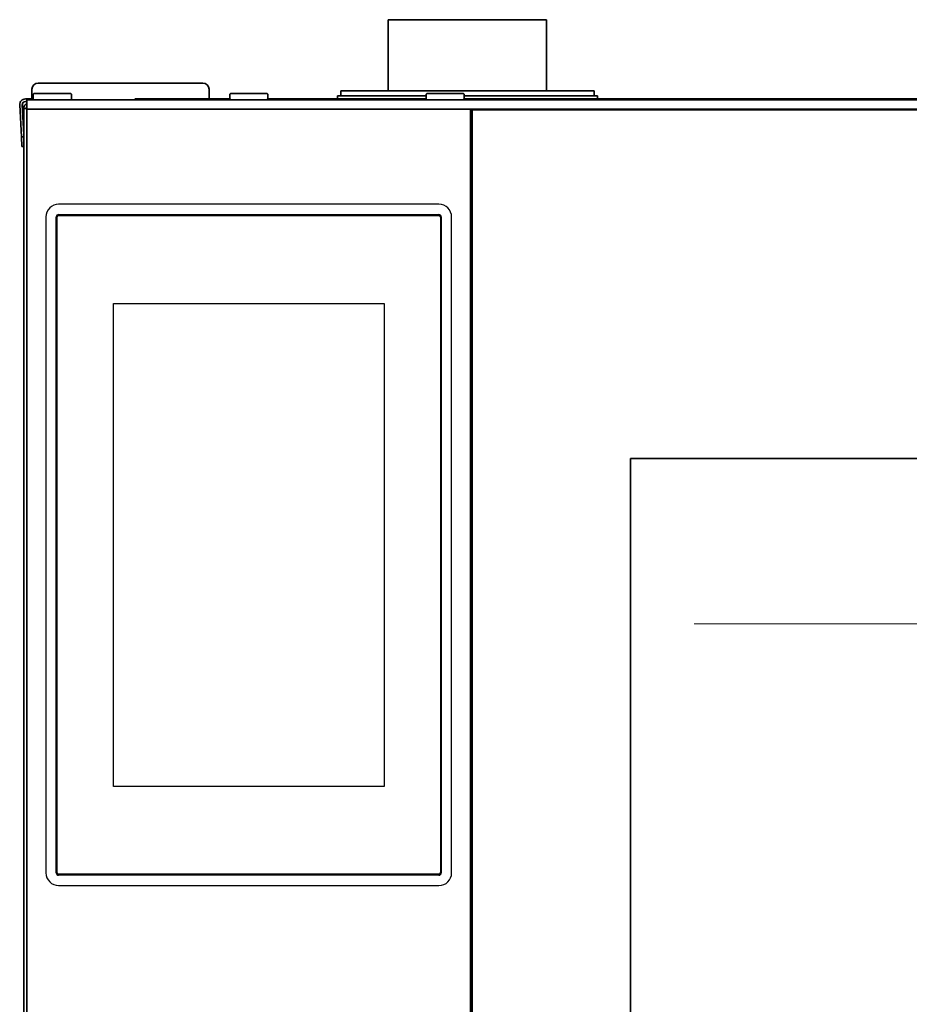
# Model space of a CAD drawing. Extents: x 6336 to 10269, y -393 to 3204.
# Drawn here: x 8427 to 8708, y 1803 to 2114 of the extents above; entities that cross this region are included whole.
import ezdxf

# ---------------------------------------------------------------- set-up
doc = ezdxf.new("R2010")
doc.units = 0
doc.header["$LTSCALE"] = 5
doc.layers.get('0').update_dxf_attribs({"linetype": 'CONTINUOUS', "lineweight": 0})
doc.layers.add('1', color=7, linetype='CONTINUOUS', true_color=0xffffff)
doc.layers.add('GEOM', color=7, linetype='CONTINUOUS')

msp = doc.modelspace()

# ---------------------------------------------------------------- linework, layer by layer
at = {"color": 2}
msp.add_line((8639.57, 1922.83), (8966.57, 1922.83), dxfattribs=at)
at = {"layer": '1', "color": 7, "linetype": 'Continuous', "lineweight": 35}
for p, q in [((8568.07, 2113.53), (8543.07, 2113.53)), ((8543.07, 2113.53), (8543.07, 2091.03)), ((8593.07, 2113.53), (8568.07, 2113.53)), ((8593.07, 2091.03), (8593.07, 2113.53)), ((8430.63, 2091.56), (8430.57, 2088.53)), ((8484.52, 2093.53), (8432.63, 2093.53)), ((8486.57, 2088.53), (8486.52, 2091.56)), ((8428.57, 2088.53), (8428.67, 2088.53)), ((8428.67, 2088.53), (8430.08, 2088.53)), ((8429.07, 2088.28), (8431.07, 2088.28)), ((8429.07, 2088.28), (8429.07, 2085.28)), ((8429.57, 2088.53), (8429.57, 2088.28)), ((8430.08, 2088.53), (8431.07, 2088.53)), ((8431.07, 2090.03), (8431.32, 2090.28)), ((8431.07, 2088.53), (8431.07, 2090.03)), ((8431.07, 2088.53), (8431.32, 2088.28)), ((8431.07, 2088.28), (9175.07, 2088.28)), ((8442.82, 2090.28), (8431.32, 2090.28)), ((8442.82, 2090.28), (8443.07, 2090.03)), ((8443.07, 2090.03), (8443.07, 2088.53)), ((8476.07, 2088.53), (8463.07, 2088.53)), ((8476.07, 2088.53), (8477.49, 2088.53)), ((8477.49, 2088.53), (8493.08, 2088.53)), ((8493.32, 2090.28), (8493.07, 2090.03)), ((8493.07, 2090.03), (8493.07, 2088.53)), ((8493.07, 2088.53), (8493.32, 2088.28)), ((8504.82, 2090.28), (8493.32, 2090.28)), ((8505.07, 2090.03), (8504.82, 2090.28)), ((8504.82, 2088.28), (8505.07, 2088.53)), ((8505.07, 2088.53), (8505.07, 2090.03)), ((8505.08, 2088.53), (8555.07, 2088.53)), ((8527.07, 2089.53), (8555.07, 2089.53)), ((8527.07, 2089.53), (8527.07, 2088.53)), ((8528.07, 2091.03), (8608.07, 2091.03)), ((8528.07, 2091.03), (8528.07, 2089.53)), ((8555.32, 2090.28), (8555.07, 2090.03)), ((8555.07, 2090.03), (8555.07, 2088.53)), ((8555.07, 2088.53), (8555.32, 2088.28)), ((8566.82, 2090.28), (8555.32, 2090.28)), ((8567.07, 2090.03), (8566.82, 2090.28)), ((8566.82, 2088.28), (8567.07, 2088.53)), ((8567.07, 2088.53), (8567.07, 2090.03)), ((8567.07, 2089.53), (8609.07, 2089.53)), ((8567.07, 2088.53), (9039.07, 2088.53)), ((8608.07, 2089.53), (8608.07, 2091.03)), ((8609.07, 2088.53), (8609.07, 2089.53)), ((8427.31, 2076.52), (8426.78, 2086.63)), ((8428.07, 2077.16), (8427.57, 2086.67)), ((8427.63, 2086.67), (8428.07, 2078.19)), ((8428.07, 2085.53), (8428.07, 1374.13)), ((8429.07, 2085.53), (8428.07, 2085.53)), ((8428.57, 2087.73), (8429.07, 2087.73)), ((8431.07, 2085.28), (8429.07, 2085.28)), ((8429.07, 2085.28), (8429.07, 2085.28)), ((8429.07, 1400.78), (8429.07, 2085.28)), ((8431.07, 2085.28), (8567.07, 2085.28)), ((8567.07, 2085.28), (9039.07, 2085.28)), ((8569.07, 1400.78), (8569.07, 2085.28)), ((8569.57, 2085.03), (8569.57, 1401.03)), ((9036.57, 2085.03), (8569.57, 2085.03)), ((8570.07, 2085.28), (8570.07, 2085.03)), ((8570.55, 2085.03), (8570.55, 2085.28)), ((8570.57, 2085.03), (8570.57, 2085.28)), ((8572.57, 2085.28), (8572.57, 2085.03)), ((8601.57, 2085.03), (8601.57, 2085.28)), ((8604.57, 2085.28), (8604.57, 2085.03)), ((8569.57, 2083.28), (8569.07, 2083.28)), ((8427.31, 2076.52), (8428.07, 2076.56)), ((8427.46, 2073.53), (8427.31, 2076.52)), ((8428.07, 2073.56), (8427.46, 2073.53)), ((8619.57, 1511.03), (8619.57, 1975.03)), ((8619.57, 1975.03), (8986.57, 1975.03))]:
    msp.add_line(p, q, dxfattribs=at)
for centre, radius, start, end in [((8432.63, 2091.53), 2, 90, 179), ((8484.52, 2091.53), 2, 1, 90), ((8428.57, 2086.73), 1.8, 90, 183), ((8428.57, 2086.73), 1, 90, 183)]:
    msp.add_arc(centre, radius, start, end, dxfattribs=at)
msp.add_ellipse((8428.63, 2086.73), major_axis=(-0.726, 0.689), ratio=0.998716, start_param=-0.810936, end_param=0.810936, dxfattribs=at)
for points, knots in [([(8428.07, 2085.53), (8428.07, 2085.64), (8428.08, 2085.76), (8428.13, 2085.99), (8428.16, 2086.11), (8428.25, 2086.32), (8428.31, 2086.43), (8428.44, 2086.62), (8428.52, 2086.72), (8428.68, 2086.88), (8428.77, 2086.96), (8428.93, 2087.06), (8429, 2087.1), (8429.06, 2087.13)], [0, 0, 0, 0, 0.177861, 0.177861, 0.355721, 0.355721, 0.533582, 0.533582, 0.711442, 0.711442, 0.889303, 0.889303, 1, 1, 1, 1]), ([(8429.05, 2086.09), (8429.04, 2086.09), (8429.04, 2086.08), (8429.01, 2086.03), (8428.97, 2085.97), (8428.94, 2085.88), (8428.93, 2085.85), (8428.91, 2085.8), (8428.91, 2085.78), (8428.9, 2085.75), (8428.88, 2085.67), (8428.87, 2085.59), (8428.87, 2085.53)], [0, 0, 0, 0, 0.01615, 0.01615, 0.3441, 0.3441, 0.508075, 0.508075, 0.590063, 0.590063, 0.67205, 1, 1, 1, 1])]:
    msp.add_open_spline(points, degree=3, knots=knots, dxfattribs=at)
at = {"layer": 'GEOM', "color": 7, "linetype": 'Continuous'}
for p, q in [((8559.07, 2055.28), (8439.07, 2055.28)), ((8435.07, 2051.28), (8435.07, 1844.28)), ((8438.32, 1844.28), (8438.32, 2051.28)), ((8438.62, 1844.28), (8438.62, 2051.28)), ((8439.07, 2052.03), (8559.07, 2052.03)), ((8439.07, 2051.73), (8559.07, 2051.73)), ((8559.52, 2051.28), (8559.52, 1844.28)), ((8559.82, 2051.28), (8559.82, 1844.28)), ((8563.07, 1844.28), (8563.07, 2051.28)), ((8456.4, 1871.58), (8456.4, 2023.98)), ((8456.4, 2023.98), (8541.74, 2023.98)), ((8541.74, 2023.98), (8541.74, 1871.58)), ((8541.74, 1871.58), (8456.4, 1871.58)), ((8559.07, 1843.83), (8439.07, 1843.83)), ((8559.07, 1843.53), (8439.07, 1843.53)), ((8439.07, 1840.28), (8559.07, 1840.28))]:
    msp.add_line(p, q, dxfattribs=at)
for centre, radius, start, end in [((8439.07, 2051.28), 4, 90, 180), ((8559.07, 2051.28), 4, 0, 90), ((8439.07, 2051.28), 0.75, 90, 180), ((8439.07, 2051.28), 0.45, 90, 180), ((8559.07, 2051.28), 0.75, 0, 90), ((8559.07, 2051.28), 0.45, 0, 90), ((8439.07, 1844.28), 4, 180, 270), ((8439.07, 1844.28), 0.75, 180, 270), ((8439.07, 1844.28), 0.45, 180, 270), ((8559.07, 1844.28), 4, 270, 0), ((8559.07, 1844.28), 0.75, 270, 0), ((8559.07, 1844.28), 0.45, 270, 0)]:
    msp.add_arc(centre, radius, start, end, dxfattribs=at)

doc.saveas('drawing.dxf')
